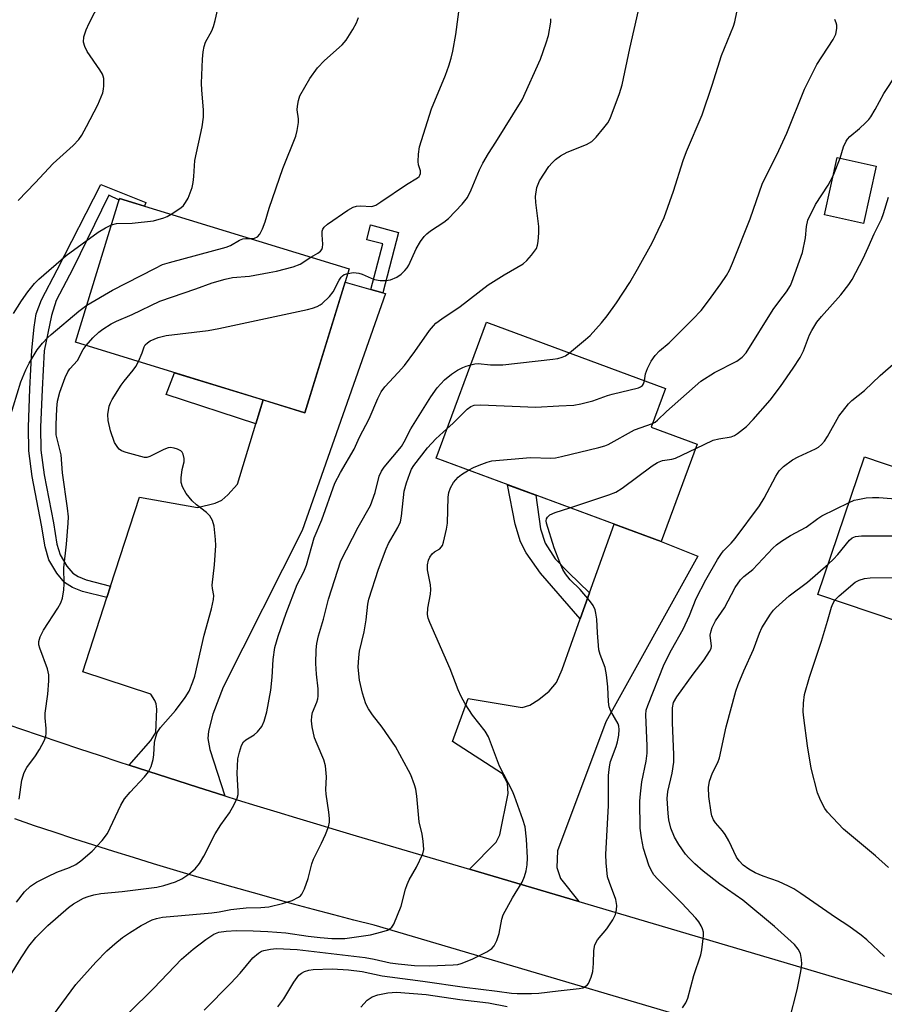
# Model space of a CAD drawing. Units: inches. Extents: x 1249771 to 1255771, y 589450 to 593451.
# Drawn here: x 1250331 to 1250537, y 589925 to 590159 of the extents above; entities that cross this region are included whole.
import ezdxf

# ---------------------------------------------------------------- set-up
doc = ezdxf.new("R2010")
doc.units = ezdxf.units.IN
doc.header["$MEASUREMENT"] = 0
for name, color, linetype in [('BLDG-Footprint', 5, 'Continuous'), ('TRANS-Driveway', 251, 'Continuous'), ('TRANS-Non Street Sidewalk', 7, 'Continuous'), ('TRANS-Road', 130, 'Continuous'), ('Undefined', 1, 'Continuous')]:
    doc.layers.add(name, color=color, linetype=linetype)

msp = doc.modelspace()

# ---------------------------------------------------------------- linework, layer by layer
at = {"layer": 'BLDG-Footprint'}
for points, elevation in [([(1250534.7, 590124.6), (1250531.68, 590110.94), (1250522.42, 590112.99), (1250525.44, 590126.65)], 771.04), ([(1250409.43, 590100.15), (1250398.9, 590065.96), (1250344.39, 590082.74), (1250354.91, 590116.93)], 759.44), ([(1250492.17, 590058.47), (1250483.58, 590035.34), (1250430.11, 590055.2), (1250442.11, 590087.5), (1250484.59, 590071.72), (1250481.19, 590062.55)], 769.91), ([(1250591.74, 590035.24), (1250581.49, 590004.88), (1250572.32, 590007.98), (1250571.54, 590005.66), (1250520.84, 590022.78), (1250531.87, 590055.46)], 779)]:
    msp.add_lwpolyline(points, close=True, dxfattribs=dict(at, elevation=elevation))
at = {"layer": 'TRANS-Driveway'}
for points in [[(1250414.57, 590095.3), (1250417.47, 590094.47), (1250418.09, 590094.3), (1250398.27, 590038), (1250379.54, 590000.76), (1250377.06, 589994.35), (1250376.04, 589990.27), (1250375.9, 589988.52), (1250376.33, 589985.9), (1250379.92, 589974.92), (1250378.14, 589975.48), (1250373.44, 589976.96), (1250368.75, 589978.46), (1250364.07, 589979.96), (1250359.39, 589981.48), (1250357.18, 589982.21), (1250362.34, 589988.09), (1250363.53, 589989.96), (1250363.73, 589995.5), (1250363.57, 589996.75), (1250363.26, 589997.58), (1250362.29, 589999.05), (1250346.16, 590004.37), (1250351.88, 590022.03), (1250352.77, 590024.78), (1250359.62, 590045.95), (1250373.38, 590043.45), (1250377.61, 590044.49), (1250379.21, 590045.2), (1250380.59, 590046.45), (1250382.88, 590049.01), (1250387.26, 590063.37), (1250388.98, 590069.02), (1250398.9, 590065.96), (1250408.47, 590097.03)], [(1250464.02, 589949.79), (1250438.04, 589957.48), (1250444.39, 589963.89), (1250445.27, 589965.64), (1250447.23, 589975.48), (1250447.09, 589977.96), (1250445.92, 589980.14), (1250433.97, 589987.87), (1250437.76, 589998.07), (1250450.59, 589995.88), (1250452.34, 589996.46), (1250454.52, 589997.78), (1250457, 589999.82), (1250458.75, 590001.86), (1250460.06, 590004.92), (1250464.37, 590016.98), (1250466.59, 590023.18), (1250472.41, 590039.48), (1250483.58, 590035.34), (1250492.27, 590031.88), (1250470.41, 589992.53), (1250458.97, 589961.85), (1250458.82, 589957.92), (1250459.7, 589955.29)]]:
    msp.add_lwpolyline(points, close=True, dxfattribs=at)
at = {"layer": 'TRANS-Non Street Sidewalk'}
for points in [[(1250352.77, 590024.78), (1250351.88, 590022.03), (1250346.06, 590023.5), (1250343.7, 590024.45), (1250341.84, 590025.64), (1250340, 590027.81), (1250338.1, 590031.01), (1250337.18, 590034.09), (1250336.34, 590039.29), (1250334.16, 590050.79), (1250333.34, 590056.89), (1250333.24, 590062.55), (1250333.58, 590071.65), (1250334.07, 590080.82), (1250334.58, 590086.32), (1250335.09, 590089.52), (1250336.34, 590092.82), (1250340.08, 590099.95), (1250350.42, 590120.23), (1250361.17, 590115.92), (1250360.84, 590115.1), (1250354.91, 590116.93), (1250354.77, 590116.47), (1250352.37, 590117.66), (1250343.79, 590100.2), (1250339.84, 590092.67), (1250338.73, 590089.12), (1250336.95, 590080.66), (1250336.46, 590071.52), (1250336.13, 590062.52), (1250336.22, 590057.11), (1250337.01, 590051.25), (1250339.18, 590039.79), (1250340, 590034.74), (1250340.76, 590032.18), (1250342.36, 590029.49), (1250343.76, 590027.84), (1250345.03, 590027.03), (1250346.96, 590026.25)], [(1250417.47, 590094.47), (1250414.57, 590095.3), (1250417.42, 590106.16), (1250413.64, 590107.11), (1250414.52, 590110.61), (1250421.19, 590108.81)], [(1250388.98, 590069.02), (1250387.26, 590063.37), (1250365.93, 590070.32), (1250367.92, 590075.5)], [(1250466.59, 590023.18), (1250464.37, 590016.98), (1250454.89, 590027.87), (1250451.49, 590032.68), (1250450.19, 590035.33), (1250448.91, 590039.53), (1250447.11, 590048.88), (1250453.78, 590046.4), (1250454.89, 590038.37), (1250456.05, 590035.01), (1250458.38, 590031.22), (1250461.59, 590028.02)]]:
    msp.add_lwpolyline(points, close=True, dxfattribs=at)
at = {"layer": 'TRANS-Road'}
for points in [[(1250326.73, 589992.46, 0), (1250331.38, 589990.85, 0), (1250336.04, 589989.26, 0), (1250340.7, 589987.68, 0), (1250345.37, 589986.11, 0), (1250350.04, 589984.56, 0), (1250354.71, 589983.01, 0), (1250357.18, 589982.21, 0), (1250359.39, 589981.48, 0), (1250364.07, 589979.96, 0), (1250368.75, 589978.46, 0), (1250373.44, 589976.96, 0), (1250378.14, 589975.48, 0), (1250379.92, 589974.92, 0), (1250382.83, 589974.01, 0), (1250387.53, 589972.55, 0), (1250392.24, 589971.11, 0), (1250396.95, 589969.68, 0), (1250401.66, 589968.26, 0), (1250406.37, 589966.85, 0), (1250411.09, 589965.45, 0), (1250438.04, 589957.48, 0), (1250464.02, 589949.79, 0), (1250544.58, 589925.94, 0)], [(1250519.83, 589913.32, 0), (1250415.36, 589944.17, 0), (1250410.57, 589945.39, 0), (1250405.78, 589946.64, 0), (1250400.99, 589947.9, 0), (1250396.22, 589949.19, 0), (1250391.44, 589950.5, 0), (1250386.68, 589951.83, 0), (1250381.92, 589953.18, 0), (1250377.16, 589954.55, 0), (1250372.42, 589955.94, 0), (1250367.68, 589957.35, 0), (1250362.94, 589958.79, 0), (1250358.21, 589960.24, 0), (1250353.49, 589961.72, 0), (1250348.77, 589963.22, 0), (1250344.06, 589964.74, 0), (1250339.36, 589966.28, 0), (1250334.67, 589967.83, 0), (1250329.98, 589969.42, 0)]]:
    msp.add_polyline3d(points, dxfattribs=at)
at = {"layer": 'Undefined'}
msp.add_line((1250524.47, 590122.27, 770), (1250526.14, 590126.49, 770), dxfattribs=at)
for points, elevation in [([(1250328.77, 589931.88), (1250331.47, 589936.4), (1250333.35, 589939.2), (1250335.03, 589941.25), (1250337.86, 589944.12), (1250342.79, 589948.39), (1250343.97, 589949.28), (1250346.29, 589950.57), (1250347.39, 589951), (1250348.81, 589951.39), (1250350.46, 589951.7), (1250355.54, 589952.15), (1250363.75, 589953.22), (1250365.43, 589953.62), (1250368.16, 589954.49), (1250369.72, 589955.16), (1250371.35, 589956.28), (1250372.88, 589957.54), (1250373.9, 589958.84), (1250374.9, 589960.56), (1250377.57, 589965.91), (1250378.97, 589968.04), (1250381.01, 589970.89), (1250382.12, 589972.86), (1250382.83, 589974.39), (1250383.04, 589975.2), (1250383.08, 589976.07), (1250382.86, 589980.25), (1250382.88, 589982.01), (1250383.03, 589983.75), (1250383.37, 589985.34), (1250383.86, 589986.89), (1250384.35, 589987.73), (1250384.92, 589988.24), (1250386.85, 589989.42), (1250387.69, 589990.12), (1250388.72, 589991.38), (1250389.26, 589992.66), (1250389.87, 589994.85), (1250390.83, 590000.06), (1250391.17, 590003.16), (1250391.42, 590007.36), (1250391.79, 590010.16), (1250392.57, 590012.89), (1250394.45, 590018.35), (1250397.13, 590025.17), (1250398.68, 590028.19), (1250399.33, 590029.71), (1250401.17, 590036.21), (1250402.92, 590040.52), (1250406.04, 590049.25), (1250407.38, 590051.81), (1250410.6, 590057.33), (1250411.93, 590060.14), (1250414.17, 590064.56), (1250416.28, 590069.37), (1250417.04, 590070.93), (1250417.89, 590072.12), (1250421.09, 590075.51), (1250422.56, 590077.19), (1250425.03, 590080.5), (1250428.54, 590085.5), (1250429.47, 590086.66), (1250430.08, 590087.27), (1250431.44, 590088.32), (1250435.8, 590091.23), (1250442.47, 590096.38), (1250446.26, 590098.74), (1250450.76, 590101.41), (1250451.63, 590102.14), (1250452.78, 590103.41), (1250453.94, 590104.99), (1250454.22, 590105.79), (1250454.35, 590106.66), (1250454.5, 590108.75), (1250454.51, 590110.23), (1250453.83, 590115.97), (1250453.76, 590117.39), (1250454.06, 590119.54), (1250454.32, 590120.32), (1250454.71, 590121.08), (1250456.91, 590124.48), (1250457.66, 590125.35), (1250458.49, 590126.15), (1250459.65, 590127.03), (1250461.22, 590127.88), (1250465.87, 590129.77), (1250467.15, 590130.44), (1250468.16, 590131.44), (1250470, 590133.71), (1250470.88, 590134.87), (1250471.44, 590135.88), (1250473.67, 590141.84), (1250474.31, 590143.92), (1250476.14, 590152.52), (1250479.2, 590166.21)], 764), ([(1250330.79, 590116.45), (1250334.86, 590120.66), (1250339.09, 590125.24), (1250343.85, 590129.51), (1250345.25, 590130.95), (1250345.9, 590131.92), (1250347.05, 590133.98), (1250349.7, 590139.18), (1250350.9, 590142.03), (1250351.1, 590142.85), (1250351.18, 590143.7), (1250351.14, 590145.4), (1250351.03, 590145.94), (1250350.81, 590146.47), (1250350.21, 590147.46), (1250347.19, 590151.86), (1250346.6, 590153.05), (1250346.34, 590154.05), (1250346.41, 590155.35), (1250346.94, 590156.96), (1250347.66, 590158.54), (1250350.2, 590163.45)], 754), ([(1250400.35, 590102.94), (1250401.98, 590103.88), (1250402.61, 590104.4), (1250402.92, 590104.81), (1250403.09, 590105.27), (1250403.19, 590106.03), (1250403.02, 590108.29), (1250403.05, 590109.12), (1250403.21, 590109.62), (1250403.48, 590110.07), (1250404.29, 590110.83), (1250409.12, 590114.11), (1250410.36, 590114.81), (1250411.17, 590115.04), (1250412.03, 590115.13), (1250414.84, 590115.03), (1250415.78, 590115.35), (1250416.97, 590116.09), (1250423.04, 590120.26), (1250425.69, 590121.78), (1250426.05, 590122.11), (1250426.27, 590122.46), (1250426.39, 590122.85), (1250426.39, 590123.45), (1250425.96, 590124.87), (1250425.86, 590125.71), (1250425.94, 590127.45), (1250426.16, 590129.19), (1250429.03, 590138.24), (1250432.37, 590146.25), (1250433.17, 590148.4), (1250433.72, 590150.24), (1250434.1, 590151.89), (1250434.79, 590155.91), (1250435.74, 590163.11)], 760), ([(1250367.14, 590113.17), (1250369.42, 590114.68), (1250370.05, 590115.27), (1250370.57, 590115.95), (1250371.16, 590116.94), (1250371.69, 590118.22), (1250372.12, 590119.55), (1250372.37, 590120.67), (1250372.56, 590122.11), (1250372.76, 590125.92), (1250374.5, 590133.93), (1250374.85, 590136.26), (1250374.86, 590137.95), (1250374.41, 590142.67), (1250374.34, 590144.29), (1250374.61, 590150.01), (1250374.76, 590151.74), (1250375.02, 590153.06), (1250375.34, 590154.08), (1250376.79, 590156.78), (1250377.24, 590157.79), (1250377.63, 590159.18), (1250378.28, 590162.02)], 756), ([(1250461.79, 590080.19), (1250465.62, 590083.37), (1250466.68, 590084.37), (1250469.44, 590087.36), (1250470.72, 590088.99), (1250473.01, 590092.1), (1250476.15, 590096.94), (1250477.99, 590100.07), (1250481.48, 590106.4), (1250484.31, 590112.41), (1250486.5, 590118.67), (1250488.78, 590125.95), (1250489.61, 590128.11), (1250493.32, 590136.79), (1250495.72, 590143.86), (1250497.93, 590150.85), (1250500.78, 590157.85), (1250501.11, 590158.93), (1250501.59, 590161.2)], 766), ([(1250385.84, 590107.41), (1250386.93, 590107.46), (1250387.67, 590107.79), (1250388.19, 590108.41), (1250388.84, 590109.7), (1250389.5, 590111.34), (1250390.44, 590114.58), (1250393.66, 590124.03), (1250396.79, 590131.68), (1250397.13, 590133.03), (1250397.39, 590134.97), (1250397.38, 590135.8), (1250397.13, 590137.95), (1250397.15, 590138.81), (1250397.37, 590140.22), (1250397.74, 590141.31), (1250400.09, 590145.45), (1250401.95, 590147.97), (1250403.62, 590149.69), (1250407.81, 590153.45), (1250408.76, 590154.56), (1250410.33, 590157.07), (1250411.19, 590158.62), (1250411.68, 590159.95)], 758), ([(1250409.11, 590099.11), (1250410.45, 590099.31), (1250411.78, 590099.19), (1250412.57, 590098.94), (1250414.66, 590097.96), (1250415.45, 590097.66), (1250416.82, 590097.44), (1250418.2, 590097.41), (1250419.26, 590097.6), (1250420.76, 590098.23), (1250421.84, 590098.95), (1250422.69, 590099.76), (1250423.23, 590100.45), (1250423.59, 590101.07), (1250425.35, 590104.96), (1250426.43, 590106.68), (1250427.28, 590107.85), (1250427.88, 590108.47), (1250428.76, 590109.2), (1250431.91, 590111.25), (1250433.05, 590112.12), (1250436.27, 590115.53), (1250437.56, 590117.1), (1250438.46, 590118.93), (1250440.42, 590123.75), (1250441.2, 590125.3), (1250442.54, 590127.56), (1250444.29, 590130.25), (1250450.53, 590140.32), (1250454.92, 590149.98), (1250456.29, 590153.9), (1250456.79, 590155.61), (1250457.36, 590158.8), (1250457.39, 590159.59)], 762), ([(1250479.6, 590073.57), (1250479.89, 590075.23), (1250480.31, 590076.5), (1250481.23, 590078.21), (1250482.18, 590079.6), (1250483.2, 590080.68), (1250485.47, 590082.63), (1250486.75, 590083.85), (1250491.13, 590088.21), (1250493.06, 590090.26), (1250494.83, 590092.54), (1250497.76, 590096.62), (1250499.09, 590098.61), (1250499.83, 590099.9), (1250500.54, 590101.52), (1250504.75, 590112.08), (1250507.65, 590120.56), (1250511.05, 590127.27), (1250513.46, 590132.4), (1250517.62, 590142.86), (1250520.56, 590148.76), (1250524.48, 590154.68), (1250525.12, 590155.94), (1250525.33, 590157.29), (1250525.31, 590158.12), (1250525.2, 590158.65), (1250524.85, 590159.43)], 768), ([(1250526.14, 590126.49), (1250526.92, 590129.22), (1250527.51, 590130.51), (1250527.84, 590130.98), (1250528.44, 590131.61), (1250530.7, 590133.52), (1250532.15, 590134.86), (1250532.92, 590135.67), (1250533.41, 590136.34), (1250534.41, 590138.02), (1250536.49, 590141.87), (1250539.61, 590146.52)], 770), ([(1250481.5, 590063.4), (1250482.15, 590063.75), (1250482.75, 590064.2), (1250484.89, 590066.3), (1250493.04, 590073.45), (1250496.29, 590075.56), (1250501.53, 590078.2), (1250502.84, 590079.17), (1250503.79, 590080.2), (1250510.22, 590090.51), (1250511.75, 590092.65), (1250513.39, 590094.72), (1250514.29, 590096.2), (1250514.64, 590097.01), (1250517.13, 590104.05), (1250517.85, 590107.52), (1250518.08, 590110.26), (1250518.47, 590111.72), (1250520.25, 590115.47), (1250523.29, 590120.09), (1250524.47, 590122.27)], 770), ([(1250491.81, 590057.51), (1250495.95, 590059.46), (1250497.26, 590059.79), (1250500.24, 590060.23), (1250501.02, 590060.56), (1250501.75, 590061.03), (1250503.84, 590062.69), (1250505.46, 590064.36), (1250509.47, 590069), (1250511.93, 590072.24), (1250514.99, 590076.6), (1250516.6, 590079.11), (1250517.39, 590080.69), (1250518.8, 590084.48), (1250519.35, 590085.51), (1250520.6, 590087.51), (1250521.7, 590088.89), (1250526.31, 590093.97), (1250528.17, 590096.45), (1250528.94, 590097.68), (1250531.61, 590102.62), (1250532.81, 590105.24), (1250534.2, 590108.52), (1250535.91, 590112.01), (1250536.4, 590113.32), (1250537.61, 590117.2)], 772), ([(1250352.98, 590110.63), (1250354.16, 590110.92), (1250357.92, 590111.07), (1250362.95, 590111.63), (1250365.39, 590112.31), (1250366.17, 590112.63), (1250367.14, 590113.17)], 756), ([(1250329.72, 590089.57), (1250331.56, 590092.57), (1250333.08, 590094.69), (1250334.7, 590096.7), (1250335.71, 590097.74), (1250342.23, 590103.39), (1250349.83, 590108.93), (1250351.54, 590109.95), (1250352.98, 590110.63)], 756), ([(1250347.1, 590091.54), (1250353.25, 590095.08), (1250363.24, 590100.3), (1250365.09, 590101.19), (1250366.78, 590101.72), (1250380.22, 590105.35), (1250381.27, 590105.76), (1250383.41, 590106.99), (1250384.17, 590107.29), (1250384.88, 590107.41), (1250385.84, 590107.41)], 758), ([(1250346.94, 590081.95), (1250348.54, 590083.77), (1250350, 590085.15), (1250350.92, 590085.86), (1250352.87, 590087.12), (1250354.13, 590087.75), (1250357.92, 590089.36), (1250364.45, 590092.47), (1250373.03, 590095.44), (1250376.92, 590096.87), (1250380, 590097.75), (1250381.71, 590098.1), (1250385.79, 590098.47), (1250390.45, 590099.28), (1250392.19, 590099.63), (1250396.17, 590100.69), (1250397.81, 590101.28), (1250400.35, 590102.94)], 760), ([(1250359.35, 590078.14), (1250360.24, 590080.23), (1250360.71, 590081.65), (1250360.97, 590082.08), (1250361.51, 590082.61), (1250362.17, 590083.04), (1250364.06, 590083.83), (1250365.99, 590084.31), (1250375.91, 590085.54), (1250378.5, 590085.97), (1250399.56, 590090.5), (1250400.71, 590090.81), (1250401.81, 590091.22), (1250402.58, 590091.62), (1250403.06, 590091.96), (1250404.75, 590093.57), (1250405.62, 590094.72), (1250407.06, 590097.52), (1250407.52, 590098.21), (1250407.86, 590098.55), (1250408.26, 590098.81), (1250409.11, 590099.11)], 762), ([(1250328.84, 590064.76), (1250331.46, 590073.36), (1250332.62, 590076.2), (1250333.42, 590077.73), (1250335.31, 590080.91), (1250336.56, 590082.48), (1250337.73, 590083.75), (1250338.6, 590084.55), (1250345.2, 590090.15), (1250347.1, 590091.54)], 758), ([(1250331.03, 589974.13), (1250331.66, 589978.65), (1250332.22, 589980.47), (1250332.89, 589981.68), (1250334.88, 589984.42), (1250335.84, 589985.91), (1250337.01, 589987.96), (1250337.39, 589989.03), (1250337.47, 589989.84), (1250337.47, 589990.95), (1250337.24, 589993.48), (1250337.22, 589994.61), (1250337.82, 589999.07), (1250338.08, 590002.28), (1250338.09, 590003.72), (1250337.78, 590005.11), (1250335.93, 590009.99), (1250335.73, 590010.81), (1250335.71, 590011.63), (1250336.03, 590012.72), (1250336.81, 590014.31), (1250340.24, 590019.51), (1250340.96, 590020.78), (1250341.31, 590021.87), (1250341.61, 590023.89), (1250341.7, 590025.34), (1250341.61, 590029.09), (1250342.29, 590034.75), (1250342.68, 590039.74), (1250342.72, 590041.2), (1250342.52, 590043.28), (1250341.31, 590051.73), (1250340.98, 590055.95), (1250339.85, 590060.74), (1250339.85, 590063.12), (1250340.02, 590067), (1250340.18, 590068.75), (1250340.69, 590070.83), (1250342, 590074.39), (1250342.58, 590075.71), (1250343.06, 590076.43), (1250344.86, 590078.43), (1250346.26, 590080.97), (1250346.94, 590081.95)], 760), ([(1250438.35, 590077.39), (1250439.27, 590077.6), (1250440.13, 590077.7), (1250443.06, 590077.35), (1250445.99, 590077.37), (1250457.82, 590078.69), (1250459, 590078.86), (1250460.09, 590079.16), (1250460.86, 590079.52), (1250461.79, 590080.19)], 766), ([(1250330.39, 589949.65), (1250332.31, 589952.09), (1250333.71, 589953.43), (1250335.15, 589954.44), (1250337.82, 589955.78), (1250340, 589956.77), (1250342.98, 589957.88), (1250344.51, 589958.63), (1250345.69, 589959.47), (1250348.35, 589961.78), (1250350.76, 589964.34), (1250351.99, 589965.95), (1250355.22, 589972.72), (1250356.1, 589974.23), (1250357.44, 589975.81), (1250360.84, 589979.47), (1250361.73, 589980.6), (1250362.36, 589981.89), (1250362.91, 589983.53), (1250363.06, 589984.67), (1250363.17, 589987.59), (1250363.47, 589988.94), (1250363.84, 589989.97), (1250364.64, 589991.16), (1250367.02, 589993.84), (1250368.16, 589995.23), (1250370.5, 589998.32), (1250371.42, 589999.83), (1250372.29, 590001.98), (1250372.75, 590003.36), (1250374.99, 590013.11), (1250376.75, 590019.33), (1250377.25, 590021.57), (1250377.27, 590022.54), (1250376.96, 590024.18), (1250376.91, 590025.02), (1250377.43, 590029.83), (1250377.75, 590034.4), (1250377.68, 590035.84), (1250377.33, 590038.99), (1250377.01, 590040.36), (1250376.31, 590041.49), (1250375.52, 590042.29), (1250373.15, 590044.1), (1250372.17, 590045.02), (1250370.74, 590046.75), (1250369.83, 590048.4), (1250369.55, 590049.42), (1250369.55, 590050.52), (1250369.8, 590052.47), (1250370.22, 590054.31), (1250370.27, 590055.09), (1250370.02, 590056.13), (1250369.78, 590056.58), (1250369.42, 590056.95), (1250368.68, 590057.33), (1250367.84, 590057.58), (1250366.98, 590057.7), (1250366.43, 590057.64), (1250365.37, 590057.22), (1250362.09, 590055.55), (1250361.33, 590055.36), (1250360.8, 590055.37), (1250356.43, 590056.54), (1250355.38, 590056.96), (1250354.83, 590057.34), (1250354.45, 590057.73), (1250353.72, 590058.93), (1250352.75, 590061.64), (1250352.19, 590064.11), (1250352.14, 590065.54), (1250352.42, 590067.54), (1250352.72, 590068.34), (1250353.13, 590069.1), (1250355.28, 590072.54), (1250355.96, 590073.46), (1250358.16, 590076.07), (1250358.77, 590077), (1250359.35, 590078.14)], 762), ([(1250335.83, 589918.39), (1250344.49, 589930.1), (1250349.22, 589935.41), (1250351.84, 589938.07), (1250353.76, 589939.75), (1250355.55, 589941.22), (1250357.26, 589942.38), (1250360.03, 589944.07), (1250362.65, 589945.43), (1250363.7, 589945.77), (1250365.06, 589946.06), (1250376.83, 589947.11), (1250378.59, 589947.35), (1250381.36, 589947.91), (1250382.75, 589948.1), (1250384.97, 589948.29), (1250388.43, 589948.35), (1250390.34, 589948.53), (1250393.6, 589949.32), (1250395.94, 589950.04), (1250397.44, 589950.8), (1250397.86, 589951.15), (1250398.19, 589951.58), (1250398.81, 589952.85), (1250399.74, 589955.29), (1250400.59, 589958.74), (1250400.94, 589959.86), (1250402.85, 589963.67), (1250403.81, 589965.75), (1250404.56, 589967.59), (1250404.79, 589968.68), (1250404.77, 589969.56), (1250404.61, 589971.05), (1250403.95, 589975.3), (1250403.94, 589976.46), (1250404.08, 589979.43), (1250403.84, 589982.03), (1250403.43, 589983.44), (1250401.82, 589987.19), (1250401.24, 589988.74), (1250400.64, 589991.34), (1250400.49, 589992.78), (1250400.59, 589993.88), (1250400.75, 589994.69), (1250401.77, 589997.17), (1250402, 589998), (1250402.07, 589998.58), (1250402.06, 590000.35), (1250401.71, 590003.85), (1250401.54, 590006.38), (1250401.63, 590009.64), (1250401.76, 590011.11), (1250402.18, 590012.97), (1250403.32, 590016.89), (1250404.5, 590021.65), (1250407.49, 590030.78), (1250411.6, 590038.77), (1250414.48, 590043.95), (1250415.6, 590047.02), (1250416.56, 590050.93), (1250417.1, 590052.1), (1250417.79, 590053.05), (1250421.89, 590057.98), (1250422.54, 590059.05), (1250424.12, 590062.12), (1250428.86, 590069.79), (1250430.32, 590071.89), (1250432.11, 590073.8), (1250433.77, 590075.18), (1250435.19, 590076.06), (1250436.48, 590076.73), (1250437.28, 590077.07), (1250438.35, 590077.39)], 766), ([(1250488.65, 589924.5), (1250489.42, 589925.76), (1250489.89, 589926.83), (1250491.38, 589932.19), (1250493.05, 589937.16), (1250493.28, 589938.29), (1250493.52, 589940.29), (1250493.64, 589941.71), (1250493.63, 589942.55), (1250493.44, 589943.32), (1250493.1, 589944.05), (1250492.54, 589944.97), (1250491.84, 589945.86), (1250488.47, 589949.44), (1250482.8, 589955.08), (1250481.87, 589956.15), (1250481.18, 589957.24), (1250480.63, 589958.46), (1250479.36, 589962.37), (1250478.89, 589964.95), (1250478.57, 589967.25), (1250478.53, 589973.69), (1250478.65, 589975.41), (1250479, 589978.25), (1250480, 589983.19), (1250480.28, 589985.05), (1250480.29, 589986.84), (1250479.95, 589994.2), (1250480.06, 589995.31), (1250480.38, 589996.42), (1250484.29, 590006.19), (1250486.06, 590009.64), (1250488.78, 590014.54), (1250490.29, 590017.75), (1250491.93, 590021.79), (1250494.21, 590026.28), (1250496.96, 590031.07), (1250497.89, 590032.54), (1250498.39, 590033.15), (1250500.21, 590034.98), (1250501.15, 590036.09), (1250506.99, 590043.86), (1250508.08, 590045.64), (1250510.82, 590050.91), (1250511.6, 590052.16), (1250512.65, 590053.21), (1250514.81, 590054.82), (1250516.14, 590055.51), (1250520.29, 590057.41), (1250521.01, 590057.83), (1250521.68, 590058.4), (1250522.39, 590059.23), (1250523.1, 590060.32), (1250525.84, 590065.17), (1250528.11, 590068.06), (1250528.93, 590068.87), (1250531.87, 590071.29), (1250535.63, 590074.83), (1250539.34, 590078.07)], 774), ([(1250432.69, 590062.16), (1250434.19, 590063.53), (1250437.47, 590066.81), (1250438.39, 590067.48), (1250439.18, 590067.78), (1250440.64, 590067.87), (1250453.82, 590067.27), (1250459.25, 590067.65), (1250462.83, 590067.76), (1250464.52, 590068.1), (1250467.31, 590068.8), (1250470.83, 590070.08), (1250471.94, 590070.41), (1250478.19, 590071.92), (1250478.69, 590072.13), (1250479.16, 590072.48), (1250479.38, 590072.83), (1250479.6, 590073.57)], 768), ([(1250357.03, 589923.26), (1250363.05, 589929.19), (1250369.57, 589936.07), (1250372.36, 589938.51), (1250375.42, 589940.79), (1250377.29, 589942.01), (1250378.5, 589942.52), (1250380.19, 589942.78), (1250382.67, 589942.89), (1250386.6, 589942.86), (1250390.13, 589942.71), (1250394.38, 589942.33), (1250399.71, 589941.55), (1250402.58, 589941.23), (1250405.32, 589941.03), (1250408.45, 589941.01), (1250414.5, 589941.92), (1250417.23, 589942.57), (1250418.52, 589943.02), (1250419.21, 589943.39), (1250419.59, 589943.74), (1250420.03, 589944.43), (1250421.79, 589948.69), (1250422.86, 589952.74), (1250423.23, 589953.87), (1250423.74, 589954.92), (1250425.48, 589957.99), (1250426.92, 589961.1), (1250427.17, 589962.17), (1250427.05, 589964.13), (1250426.77, 589965.81), (1250426.07, 589968.72), (1250425.54, 589974.86), (1250425.28, 589976.49), (1250424.98, 589977.56), (1250424.07, 589979.92), (1250423.58, 589980.97), (1250420.47, 589986.68), (1250417.26, 589991.26), (1250414.98, 589994.21), (1250414.06, 589995.58), (1250413.41, 589996.76), (1250412.61, 589999.33), (1250411.91, 590002.43), (1250411.6, 590005.5), (1250411.71, 590007.84), (1250411.93, 590009.29), (1250413.01, 590013.94), (1250413.45, 590016.79), (1250413.87, 590020.47), (1250414.13, 590021.69), (1250416.42, 590028.77), (1250418.22, 590033.63), (1250418.81, 590034.92), (1250421.01, 590038.71), (1250421.63, 590040.05), (1250421.89, 590041.43), (1250422.52, 590047.35), (1250423.06, 590049.33), (1250423.83, 590051.57), (1250424.29, 590052.56), (1250424.84, 590053.44), (1250428.06, 590057.61), (1250430.06, 590059.77), (1250432.69, 590062.16)], 768), ([(1250437.83, 590052.33), (1250438.98, 590052.95), (1250440.32, 590053.52), (1250442.22, 590054.25), (1250443.34, 590054.55), (1250452.52, 590055.31), (1250457.34, 590055.19), (1250458.48, 590055.26), (1250459.91, 590055.55), (1250468.77, 590057.7), (1250470.17, 590058.1), (1250470.99, 590058.44), (1250477.27, 590061.89), (1250481.5, 590063.4)], 770), ([(1250461.86, 590043.4), (1250471.16, 590046.47), (1250472.81, 590047.1), (1250474.31, 590048.02), (1250481.46, 590053.32), (1250482.68, 590054.14), (1250483.9, 590054.63), (1250486.14, 590054.96), (1250487.02, 590055.22), (1250491.81, 590057.51)], 772), ([(1250374.96, 589924), (1250381.35, 589930.42), (1250383.53, 589932.81), (1250386.56, 589936.45), (1250387.89, 589937.55), (1250388.62, 589937.97), (1250389.14, 589938.16), (1250390.78, 589938.49), (1250392.2, 589938.63), (1250397.09, 589938.43), (1250413.24, 589936.49), (1250415.35, 589936.12), (1250419.2, 589935.25), (1250421.07, 589934.97), (1250424.98, 589934.61), (1250428.54, 589934.5), (1250434.17, 589934.72), (1250435.26, 589934.86), (1250436.03, 589935.05), (1250438.66, 589936.08), (1250442.14, 589937.83), (1250443.36, 589938.62), (1250443.89, 589939.27), (1250444.52, 589940.57), (1250445.12, 589942.24), (1250445.74, 589945.57), (1250446.08, 589946.64), (1250448.22, 589950.66), (1250450.53, 589954.39), (1250451.09, 589955.73), (1250451.51, 589957.11), (1250451.77, 589958.51), (1250451.79, 589960.22), (1250451.59, 589964.6), (1250451.23, 589967.56), (1250450.73, 589969.26), (1250448.77, 589974.84), (1250448.22, 589976.07), (1250445.16, 589981.99), (1250442.56, 589988.93), (1250441.74, 589990.31), (1250438.72, 589994.09), (1250437.03, 589996.78), (1250436.03, 589998.53), (1250435.33, 590000.13), (1250433.41, 590005.09), (1250428.58, 590016.1), (1250428.2, 590017.19), (1250428.06, 590017.99), (1250428.17, 590019.51), (1250428.74, 590022.86), (1250428.85, 590023.98), (1250428.76, 590025.1), (1250428.09, 590028.67), (1250428.09, 590029.8), (1250428.28, 590030.92), (1250428.58, 590031.66), (1250429.19, 590032.44), (1250429.76, 590032.9), (1250430.99, 590033.67), (1250431.33, 590034), (1250431.61, 590034.45), (1250431.89, 590035.23), (1250432.6, 590038.34), (1250432.84, 590039.77), (1250433, 590045.88), (1250433.17, 590047.03), (1250433.51, 590048.15), (1250434.23, 590049.36), (1250435.34, 590050.65), (1250436.18, 590051.33), (1250437.83, 590052.33)], 770), ([(1250528.23, 590044.68), (1250529.43, 590045.16), (1250530.29, 590045.38), (1250532.33, 590045.72), (1250533.81, 590045.87), (1250535.27, 590045.82), (1250542.28, 590045.25), (1250544.36, 590045.34), (1250546.71, 590045.61), (1250547.76, 590045.96), (1250548.61, 590046.58), (1250549.54, 590047.59), (1250550.6, 590049.13)], 776), ([(1250514.11, 589921.72), (1250515.9, 589928.78), (1250516.74, 589933.14), (1250517, 589934.89), (1250516.97, 589936.05), (1250516.69, 589937.46), (1250516.17, 589938.45), (1250515.27, 589939.55), (1250510.5, 589943.9), (1250503.03, 589950.16), (1250497.56, 589953.94), (1250493.57, 589957.01), (1250491.62, 589958.74), (1250490.14, 589960.15), (1250489.37, 589961.02), (1250487.78, 589963.39), (1250486.75, 589965.11), (1250485.91, 589967.26), (1250485.37, 589969.21), (1250485.21, 589970.69), (1250485.04, 589974.27), (1250485.15, 589975.93), (1250486.22, 589980.3), (1250486.58, 589982.93), (1250486.58, 589984.65), (1250486.27, 589992.38), (1250486.27, 589995.87), (1250486.55, 589997.09), (1250487.28, 589998.44), (1250491.2, 590003.88), (1250493.82, 590007.28), (1250495.09, 590009.23), (1250495.44, 590009.98), (1250495.53, 590010.5), (1250495.25, 590013.12), (1250495.43, 590014.16), (1250495.72, 590014.97), (1250496.53, 590016.55), (1250498.6, 590019.64), (1250501.18, 590024.45), (1250502.44, 590026.3), (1250503.25, 590027.07), (1250505.4, 590028.75), (1250510.14, 590033.77), (1250510.98, 590034.56), (1250512.14, 590035.45), (1250514.35, 590036.8), (1250518.06, 590038.8), (1250520.81, 590040.88), (1250521.75, 590041.5), (1250528.23, 590044.68)], 776), ([(1250392.48, 589924.8), (1250393.89, 589926.65), (1250396.33, 589930.67), (1250397.52, 589932.26), (1250398.15, 589932.78), (1250398.86, 589933.18), (1250399.86, 589933.47), (1250400.91, 589933.64), (1250405.39, 589933.78), (1250409.28, 589933.57), (1250412.53, 589933.13), (1250417.31, 589932.17), (1250419.1, 589931.88), (1250426.98, 589930.91), (1250436.82, 589929.45), (1250444.61, 589928.52), (1250448, 589928.04), (1250449.34, 589927.95), (1250452.77, 589927.91), (1250454.52, 589927.98), (1250459.09, 589928.61), (1250464.08, 589929.12), (1250464.94, 589929.32), (1250465.4, 589929.51), (1250465.98, 589929.92), (1250466.3, 589930.33), (1250466.98, 589931.81), (1250467.33, 589933.15), (1250467.52, 589935.05), (1250467.6, 589938.14), (1250467.86, 589939.5), (1250468.49, 589940.72), (1250470.65, 589943.3), (1250472.11, 589945.48), (1250472.77, 589946.75), (1250473, 589947.81), (1250473.05, 589948.89), (1250472.8, 589950.29), (1250471.27, 589954.29), (1250470.87, 589955.7), (1250470.51, 589958.96), (1250470.42, 589961.01), (1250471.05, 589972.61), (1250471.11, 589979.75), (1250471.2, 589981.18), (1250471.36, 589982.26), (1250471.58, 589983.09), (1250472.87, 589986.68), (1250473.19, 589987.77), (1250473.52, 589989.38), (1250473.62, 589990.72), (1250473.52, 589991.52), (1250473.33, 589992.05), (1250471.59, 589995.02), (1250471.19, 589996.07), (1250471.06, 589997.23), (1250470.93, 590000.81), (1250470.56, 590003.72), (1250470.24, 590005.44), (1250469.09, 590008.51), (1250468.81, 590009.63), (1250468.42, 590013.64), (1250468.29, 590016.91), (1250468.09, 590018.35), (1250467.88, 590019.17), (1250467.42, 590020.17), (1250466.58, 590021.34), (1250464.33, 590023.98), (1250461.95, 590026.3), (1250460.86, 590027.71), (1250460.22, 590028.7), (1250459.47, 590030.42), (1250458.19, 590033.85), (1250456.36, 590039.75), (1250456.28, 590040.29), (1250456.33, 590040.78), (1250456.55, 590041.19), (1250457.11, 590041.7), (1250458.43, 590042.29), (1250461.86, 590043.4)], 772), ([(1250523.26, 590029.97), (1250524.52, 590031.14), (1250525.59, 590032.32), (1250528.34, 590035.73), (1250528.98, 590036.28), (1250529.73, 590036.59), (1250531.16, 590036.72), (1250542.11, 590036.69), (1250543.84, 590036.79), (1250545.76, 590037.15), (1250561.17, 590040.92), (1250562.38, 590040.99), (1250565.29, 590040.68), (1250566.4, 590040.81), (1250567.79, 590041.27), (1250570.54, 590042.4)], 778), ([(1250524.88, 590021.41), (1250525.85, 590022.43), (1250529.72, 590025.7), (1250530.63, 590026.22), (1250531.89, 590026.55), (1250533.27, 590026.7), (1250539.13, 590026.83), (1250546.29, 590028.13), (1250547.76, 590028.31), (1250557.31, 590028.36), (1250561.08, 590028.26), (1250562.16, 590028.37), (1250563.48, 590028.66), (1250565.09, 590029.35), (1250573.57, 590033.81), (1250580.7, 590037.33), (1250582.46, 590038.37)], 780), ([(1250536.67, 589936.71), (1250532.44, 589940.68), (1250531.07, 589941.8), (1250528.2, 589943.91), (1250525.03, 589945.97), (1250516.78, 589951.72), (1250515.08, 589952.8), (1250513.81, 589953.47), (1250511.47, 589954.53), (1250507.8, 589955.86), (1250505.91, 589956.65), (1250504.42, 589957.48), (1250503.07, 589958.48), (1250502.14, 589959.47), (1250501.5, 589960.37), (1250499.65, 589964.19), (1250498.81, 589965.73), (1250498.16, 589966.62), (1250496.47, 589968.53), (1250496.03, 589969.21), (1250495.65, 589970.15), (1250495.45, 589970.96), (1250494.92, 589974.73), (1250494.86, 589976.94), (1250495.11, 589978.38), (1250495.75, 589980.36), (1250497.04, 589982.86), (1250497.44, 589983.92), (1250499.02, 589991.31), (1250501.3, 589999.79), (1250501.88, 590001.42), (1250503.22, 590004.64), (1250505.5, 590009.68), (1250506.95, 590013.58), (1250507.51, 590014.84), (1250509.54, 590018.08), (1250510.25, 590019.02), (1250510.84, 590019.63), (1250514.04, 590022.44), (1250518.36, 590025.72), (1250523.26, 590029.97)], 778), ([(1250537.61, 589957.87), (1250534.55, 589960.64), (1250526.92, 589967.01), (1250523.14, 589971.05), (1250522.5, 589971.89), (1250521.97, 589972.78), (1250521.25, 589974.3), (1250520.76, 589975.63), (1250519.22, 589981.46), (1250518.38, 589986.78), (1250517.45, 589993.5), (1250517.35, 589994.91), (1250517.42, 589996.98), (1250517.68, 589999), (1250518.82, 590003.1), (1250521.65, 590011.68), (1250523.11, 590016.45), (1250524.03, 590019.79), (1250524.34, 590020.58), (1250524.88, 590021.41)], 780), ([(1250412.2, 589924.73), (1250413.76, 589926.32), (1250414.41, 589926.84), (1250414.89, 589927.12), (1250416.28, 589927.61), (1250418.64, 589928.07), (1250420.66, 589928.24), (1250427.78, 589927.69), (1250435.73, 589926.49), (1250442.52, 589925.72), (1250446.96, 589924.88)], 774)]:
    msp.add_lwpolyline(points, dxfattribs=dict(at, elevation=elevation))

doc.saveas('drawing.dxf')
